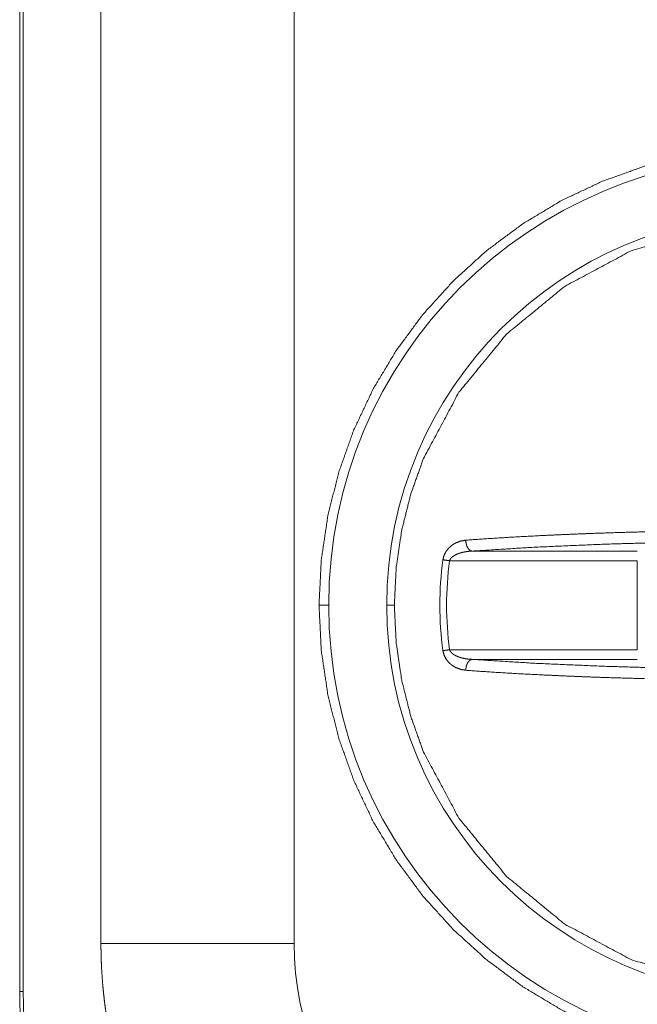
# Paper-space layout 'Foglio 1' of a CAD drawing. Units: millimetres. Extents: x 0 to 1189, y 0 to 841.
# Drawn here: x 382 to 386, y 377 to 382 of the extents above; entities that cross this region are included whole.
import ezdxf

# ---------------------------------------------------------------- set-up
doc = ezdxf.new("R2010")
doc.units = ezdxf.units.MM
doc.layers.add('1', color=7, linetype='Continuous', true_color=0xffffff)

psp = doc.layouts.new('Foglio 1')

# ---------------------------------------------------------------- linework, layer by layer
at = {"layer": '1', "color": 18, "linetype": 'Continuous', "lineweight": 18}
for p, q in [((382.305, 416.3316), (382.305, 377.3316)), ((382.3238, 416.3316), (382.3238, 377.3316)), ((382.7257, 416.0816), (382.7257, 377.5816))]:
    psp.add_line(p, q, dxfattribs=at)
at = {"layer": '1', "color": 18, "linetype": 'Continuous', "lineweight": 13}
for p, q in [((383.7257, 416.0816), (383.7257, 377.5816)), ((384.6479, 379.6118), (385.503, 379.6118)), ((384.5309, 379.562), (385.503, 379.562)), ((385.503, 379.1012), (385.503, 379.562)), ((385.503, 379.1012), (384.5309, 379.1012)), ((385.503, 379.0514), (384.6479, 379.0514)), ((382.305, 377.3316), (382.3238, 377.3316))]:
    psp.add_line(p, q, dxfattribs=at)
for centre, radius, start, end in [((386.23, 379.3316), 2.325, 0, 180), ((386.23, 379.3316), 2.0248, 0, 180), ((386.23, 379.3316), 1.7146, 172.2767, 187.7233), ((386.23, 379.3316), 2.325, 180, 0), ((386.23, 379.3316), 2.0248, 180, 0), ((385.23, 377.5816), 1.5043, 180, 270)]:
    psp.add_arc(centre, radius, start, end, dxfattribs=at)
at = {"layer": '1', "color": 18, "linetype": 'Continuous', "lineweight": 18}
for centre, radius, start, end in [((386.23, 379.3316), 1.7496, 172.2767, 187.7233), ((384.98, 377.3316), 2.675, 180, 270), ((384.98, 377.3316), 2.6562, 180, 270)]:
    psp.add_arc(centre, radius, start, end, dxfattribs=at)
for points, knots in [([(383.855, 379.3316), (383.8665, 379.5644), (383.9007, 379.795), (383.9573, 380.0211), (384.0358, 380.2405), (384.1355, 380.4512), (384.2553, 380.6511), (384.3942, 380.8383), (384.5507, 381.011), (384.7234, 381.1675), (384.9106, 381.3064), (385.1105, 381.4262), (385.3212, 381.5258), (385.5406, 381.6043), (385.7667, 381.661), (385.9972, 381.6952), (386.23, 381.7066), (386.4628, 381.6952), (386.6934, 381.661), (386.9195, 381.6043), (387.1389, 381.5258), (387.3496, 381.4262), (387.5495, 381.3064), (387.7367, 381.1675), (387.9094, 381.011), (388.066, 380.8383), (388.2048, 380.6511), (388.3246, 380.4512), (388.4243, 380.2405), (388.5028, 380.0211), (388.5594, 379.795), (388.5936, 379.5644), (388.605, 379.3316)], [0, 0, 0.03125, 0.062501, 0.093753, 0.125001, 0.15625, 0.1875, 0.218751, 0.250004, 0.281252, 0.312499, 0.34375, 0.375004, 0.406252, 0.437503, 0.468749, 0.499999, 0.53125, 0.562501, 0.593752, 0.625, 0.656249, 0.6875, 0.718747, 0.75, 0.781252, 0.8125, 0.84375, 0.874999, 0.906247, 0.937499, 0.96875, 1, 1]), ([(385.8442, 379.7175), (385.7578, 379.7162), (385.6719, 379.7146), (385.6016, 379.7131), (385.5319, 379.7114), (385.416, 379.7082), (385.3021, 379.7045), (385.2298, 379.7019), (385.1586, 379.699), (385.0094, 379.6923), (384.8659, 379.6847), (384.7378, 379.6769), (384.6156, 379.6684)], [0, 0, 0.070301, 0.140135, 0.197298, 0.254025, 0.34829, 0.440987, 0.499755, 0.557757, 0.679137, 0.796017, 0.900356, 1, 1]), ([(384.4963, 379.5668), (384.5018, 379.5885), (384.5114, 379.6081), (384.5246, 379.6254), (384.5398, 379.6395), (384.5515, 379.6477), (384.5637, 379.6544), (384.5893, 379.664), (384.6156, 379.6684)], [0, 0, 0.13284, 0.261881, 0.390612, 0.513574, 0.5979, 0.680384, 0.842163, 1, 1]), ([(384.6479, 379.6119), (384.6413, 379.6136), (384.635, 379.6173), (384.6292, 379.6229), (384.6242, 379.6301), (384.6202, 379.6386), (384.6174, 379.6482), (384.6158, 379.6582), (384.6156, 379.6684)], [0, 0, 0.09622, 0.200079, 0.313451, 0.437453, 0.571205, 0.711534, 0.85544, 1, 1]), ([(385.8519, 379.6599), (385.5821, 379.6549), (385.3206, 379.6472), (384.9679, 379.6319), (384.6479, 379.6119)], [0, 0, 0.223873, 0.440974, 0.733932, 1, 1]), ([(384.531, 379.562), (384.5122, 379.5646), (384.4963, 379.5668)], [0, 0, 0.54, 1, 1]), ([(388.605, 379.3316), (388.5936, 379.0988), (388.5594, 378.8683), (388.5028, 378.6422), (388.4243, 378.4228), (388.3246, 378.212), (388.2048, 378.0121), (388.066, 377.8249), (387.9094, 377.6522), (387.7367, 377.4957), (387.5495, 377.3569), (387.3496, 377.2371), (387.1389, 377.1374), (386.9195, 377.0589), (386.6934, 377.0022), (386.4628, 376.9681), (386.23, 376.9566), (385.9972, 376.9681), (385.7667, 377.0022), (385.5406, 377.0589), (385.3212, 377.1374), (385.1105, 377.2371), (384.9106, 377.3569), (384.7234, 377.4957), (384.5507, 377.6522), (384.3942, 377.8249), (384.2553, 378.0121), (384.1355, 378.212), (384.0358, 378.4228), (383.9573, 378.6422), (383.9007, 378.8683), (383.8665, 379.0988), (383.855, 379.3316)], [0, 0, 0.03125, 0.062496, 0.093748, 0.124996, 0.15625, 0.187501, 0.218748, 0.249997, 0.281249, 0.3125, 0.343751, 0.374997, 0.406248, 0.437499, 0.468751, 0.500001, 0.531251, 0.562497, 0.593748, 0.624998, 0.65625, 0.687501, 0.718751, 0.75, 0.781248, 0.812499, 0.84375, 0.875004, 0.906252, 0.937504, 0.96875, 1, 1]), ([(384.4963, 379.0965), (384.5018, 379.0748), (384.5114, 379.0552), (384.5246, 379.0378), (384.5398, 379.0238), (384.5515, 379.0156), (384.5637, 379.0089), (384.5893, 378.9993), (384.6156, 378.9948)], [0, 0, 0.132836, 0.261873, 0.390795, 0.513588, 0.597912, 0.680393, 0.842168, 1, 1]), ([(384.6156, 378.9948), (384.6158, 379.005), (384.6174, 379.0151), (384.6202, 379.0246), (384.6242, 379.0331), (384.6292, 379.0404), (384.635, 379.0459), (384.6413, 379.0497), (384.6479, 379.0514)], [0, 0, 0.143983, 0.288475, 0.428812, 0.562042, 0.686532, 0.79991, 0.903774, 1, 1]), ([(384.6479, 379.0514), (384.9704, 379.0312), (385.3261, 379.0158), (385.585, 379.0083), (385.8519, 379.0033)], [0, 0, 0.268163, 0.563556, 0.77846, 1, 1]), ([(384.6156, 378.9948), (384.7394, 378.9862), (384.8691, 378.9783), (385.0118, 378.9709), (385.16, 378.9642), (385.2333, 378.9613), (385.3076, 378.9585), (385.425, 378.9548), (385.5444, 378.9515), (385.6134, 378.9499), (385.6829, 378.9485), (385.7633, 378.947), (385.8442, 378.9458)], [0, 0, 0.100892, 0.206577, 0.322815, 0.443455, 0.503071, 0.563521, 0.659042, 0.756198, 0.81232, 0.868842, 0.934204, 1, 1]), ([(382.7257, 377.5816), (382.7262, 377.536), (382.7274, 377.4904), (382.7296, 377.4447), (382.7325, 377.399), (382.7363, 377.3534), (382.7409, 377.3078), (382.7464, 377.2623), (382.7527, 377.2169), (382.7599, 377.1715), (382.7678, 377.1263), (382.7766, 377.0812), (382.7862, 377.0363), (382.796, 376.994), (382.8065, 376.952), (382.8177, 376.9101), (382.8297, 376.8684), (382.8423, 376.8269), (382.8557, 376.7857), (382.8698, 376.7447), (382.8846, 376.7039), (382.9001, 376.6634), (382.9163, 376.6233), (382.9343, 376.581), (382.9531, 376.539), (382.9726, 376.4974), (382.9928, 376.4562), (383.0139, 376.4154), (383.0356, 376.375), (383.0581, 376.335), (383.0813, 376.2953), (383.1053, 376.2562), (383.1299, 376.2175), (383.1553, 376.1793), (383.1813, 376.1415), (383.2065, 376.1063), (383.2323, 376.0716), (383.2587, 376.0373), (383.2856, 376.0035), (383.3132, 375.9701), (383.3413, 375.9373), (383.3699, 375.9049), (383.3992, 375.873), (383.4289, 375.8416), (383.4592, 375.8108), (383.4919, 375.7787), (383.5253, 375.7472), (383.5592, 375.7162), (383.5936, 375.686), (383.6286, 375.6563), (383.6641, 375.6273), (383.7002, 375.599), (383.7368, 375.5713), (383.7738, 375.5443), (383.8114, 375.5179), (383.8495, 375.4923), (383.888, 375.4673), (383.9247, 375.4445), (383.9618, 375.4222), (383.9993, 375.4006), (384.0372, 375.3796), (384.0754, 375.3593), (384.114, 375.3397), (384.1529, 375.3207), (384.1922, 375.3025), (384.2318, 375.2848), (384.2717, 375.2679), (384.3143, 375.2507), (384.3573, 375.2344), (384.4005, 375.2188), (384.4441, 375.204), (384.4879, 375.19), (384.532, 375.1768), (384.5763, 375.1645), (384.6208, 375.1529), (384.6654, 375.1421), (384.7103, 375.1322), (384.7554, 375.123), (384.8005, 375.1147), (384.8433, 375.1077), (384.886, 375.1013), (384.9289, 375.0957), (384.9719, 375.0908), (385.0149, 375.0867), (385.0579, 375.0833), (385.1009, 375.0807), (385.144, 375.0788), (385.187, 375.0777), (385.23, 375.0773)], [0, 0, 0.011614, 0.023211, 0.034837, 0.046464, 0.058107, 0.069748, 0.081414, 0.093064, 0.104746, 0.116409, 0.12809, 0.139772, 0.150798, 0.161817, 0.172841, 0.183861, 0.194892, 0.20591, 0.216935, 0.227959, 0.238977, 0.249992, 0.261676, 0.273357, 0.285036, 0.296712, 0.308383, 0.320054, 0.331724, 0.343397, 0.355063, 0.366731, 0.378393, 0.39006, 0.401058, 0.412056, 0.42305, 0.434044, 0.445041, 0.456035, 0.467025, 0.478019, 0.489014, 0.500006, 0.511659, 0.523316, 0.534981, 0.546636, 0.558299, 0.569958, 0.581621, 0.593278, 0.604939, 0.616611, 0.628271, 0.639943, 0.650937, 0.661939, 0.672943, 0.683946, 0.694953, 0.705965, 0.716969, 0.727981, 0.739, 0.750006, 0.7617, 0.773386, 0.785071, 0.79677, 0.808463, 0.820148, 0.831844, 0.843529, 0.855217, 0.866906, 0.878585, 0.890264, 0.901269, 0.912266, 0.923257, 0.934247, 0.945228, 0.956202, 0.967163, 0.978125, 0.989059, 1, 1])]:
    psp.add_open_spline(points, degree=1, knots=knots, dxfattribs=at)
at = {"layer": '1', "color": 18, "linetype": 'Continuous', "lineweight": 13}
for points, knots in [([(384.2449, 379.3316), (384.2545, 379.5261), (384.283, 379.7189), (384.3303, 379.9078), (384.396, 380.0913), (384.5795, 380.434), (384.8263, 380.7353), (385.1273, 380.9822), (385.4704, 381.1657), (385.8428, 381.2785), (386.23, 381.3168), (386.6173, 381.2785), (386.9897, 381.1657), (387.3329, 380.9822), (387.6337, 380.7353), (387.8806, 380.434), (388.0641, 380.0913), (388.1298, 379.9078), (388.177, 379.7189), (388.2056, 379.5261), (388.2152, 379.3316)], [0, 0, 0.031268, 0.062558, 0.093828, 0.125118, 0.187533, 0.250077, 0.312569, 0.375037, 0.43752, 0.499999, 0.562484, 0.62496, 0.687434, 0.749921, 0.812465, 0.874884, 0.906173, 0.937442, 0.968732, 1, 1]), ([(384.531, 379.562), (384.5314, 379.5635), (384.532, 379.565), (384.5326, 379.5665), (384.5333, 379.5679), (384.5351, 379.5708), (384.537, 379.5735), (384.542, 379.5789), (384.5477, 379.5837), (384.5616, 379.5923), (384.5771, 379.599), (384.594, 379.6043), (384.6114, 379.6081), (384.6205, 379.6095), (384.6296, 379.6106), (384.6341, 379.611), (384.6387, 379.6114), (384.6433, 379.6117), (384.6479, 379.6119)], [0, 0, 0.011674, 0.023545, 0.03548, 0.047548, 0.072865, 0.098175, 0.152834, 0.209181, 0.331311, 0.457878, 0.590791, 0.724809, 0.793542, 0.862247, 0.896532, 0.931046, 0.96554, 1, 1]), ([(383.9051, 379.3316), (383.8953, 379.3316), (383.8773, 379.3316), (383.8635, 379.3316), (383.856, 379.3316), (383.855, 379.3316)], [0, 0, 0.195041, 0.555372, 0.831405, 0.980165, 1, 1]), ([(388.2152, 379.3316), (388.2056, 379.1371), (388.177, 378.9443), (388.1298, 378.7554), (388.0641, 378.5719), (387.8806, 378.2292), (387.6337, 377.9279), (387.3329, 377.681), (386.9897, 377.4976), (386.6173, 377.3848), (386.23, 377.3465), (385.8428, 377.3848), (385.4704, 377.4976), (385.1273, 377.681), (384.8263, 377.9279), (384.5795, 378.2292), (384.396, 378.5719), (384.3303, 378.7554), (384.283, 378.9443), (384.2545, 379.1371), (384.2449, 379.3316)], [0, 0, 0.031262, 0.062559, 0.093828, 0.125117, 0.187537, 0.250076, 0.312567, 0.375039, 0.437516, 0.500001, 0.562481, 0.624964, 0.687429, 0.749926, 0.812465, 0.874881, 0.906171, 0.937442, 0.968738, 1, 1]), ([(384.531, 379.1012), (384.5312, 379.1004), (384.5315, 379.0996), (384.5317, 379.0988), (384.5321, 379.0979), (384.5324, 379.0971), (384.5328, 379.0963), (384.5332, 379.0955), (384.5337, 379.0947), (384.5342, 379.0939), (384.5347, 379.0931), (384.5352, 379.0922), (384.5358, 379.0914), (384.5364, 379.0906), (384.537, 379.0898), (384.5377, 379.089), (384.5384, 379.0881), (384.5391, 379.0873), (384.5399, 379.0865), (384.5407, 379.0857), (384.5415, 379.0849), (384.5424, 379.0841), (384.5432, 379.0833), (384.5441, 379.0825), (384.5451, 379.0817), (384.5461, 379.0809), (384.5471, 379.0801), (384.5481, 379.0793), (384.5492, 379.0786), (384.5514, 379.077), (384.5526, 379.0762), (384.555, 379.0747), (384.5563, 379.074), (384.5575, 379.0732), (384.5588, 379.0725), (384.5602, 379.0717), (384.563, 379.0703), (384.5644, 379.0696), (384.5659, 379.0689), (384.5674, 379.0682), (384.5689, 379.0675), (384.5705, 379.0669), (384.5737, 379.0655), (384.5754, 379.0649), (384.5771, 379.0643), (384.5799, 379.0633), (384.5828, 379.0623), (384.5861, 379.0612), (384.5895, 379.0603), (384.5933, 379.0593), (384.5971, 379.0583), (384.6012, 379.0573), (384.6055, 379.0564), (384.6101, 379.0555), (384.6148, 379.0547), (384.6198, 379.0539), (384.6249, 379.0532), (384.6304, 379.0526), (384.636, 379.0521), (384.6419, 379.0517), (384.6479, 379.0514)], [0, 0, 0.006181, 0.012659, 0.01894, 0.025623, 0.032426, 0.038948, 0.045885, 0.052966, 0.060202, 0.067173, 0.074573, 0.082146, 0.089902, 0.097412, 0.105357, 0.1135, 0.121847, 0.129967, 0.138524, 0.147082, 0.156079, 0.164864, 0.174088, 0.183342, 0.193034, 0.20253, 0.212271, 0.222081, 0.242565, 0.253063, 0.27424, 0.28536, 0.29664, 0.307608, 0.319269, 0.342994, 0.354787, 0.367137, 0.379359, 0.39199, 0.404781, 0.430936, 0.444188, 0.457732, 0.480499, 0.503749, 0.52975, 0.555871, 0.585148, 0.614566, 0.646771, 0.679141, 0.71455, 0.75015, 0.78876, 0.827239, 0.86876, 0.910496, 0.955275, 1, 1]), ([(382.7257, 377.5816), (382.7668, 377.5816), (382.841, 377.5816), (382.8912, 377.5816), (383.0156, 377.5816), (383.1674, 377.5816), (383.2519, 377.5816), (383.4339, 377.5816), (383.6272, 377.5816), (383.7257, 377.5816)], [0, 0, 0.041052, 0.115259, 0.16553, 0.289842, 0.44173, 0.52619, 0.708173, 0.901443, 1, 1])]:
    psp.add_open_spline(points, degree=1, knots=knots, dxfattribs=at)
at = {"layer": '1', "color": 18, "linetype": 'Continuous', "lineweight": 18}
for points in [[(384.2449, 379.3316), (384.2052, 379.3316)], [(384.4963, 379.0965), (384.531, 379.1012)]]:
    psp.add_open_spline(points, degree=1, dxfattribs=at)

doc.saveas('drawing.dxf')
